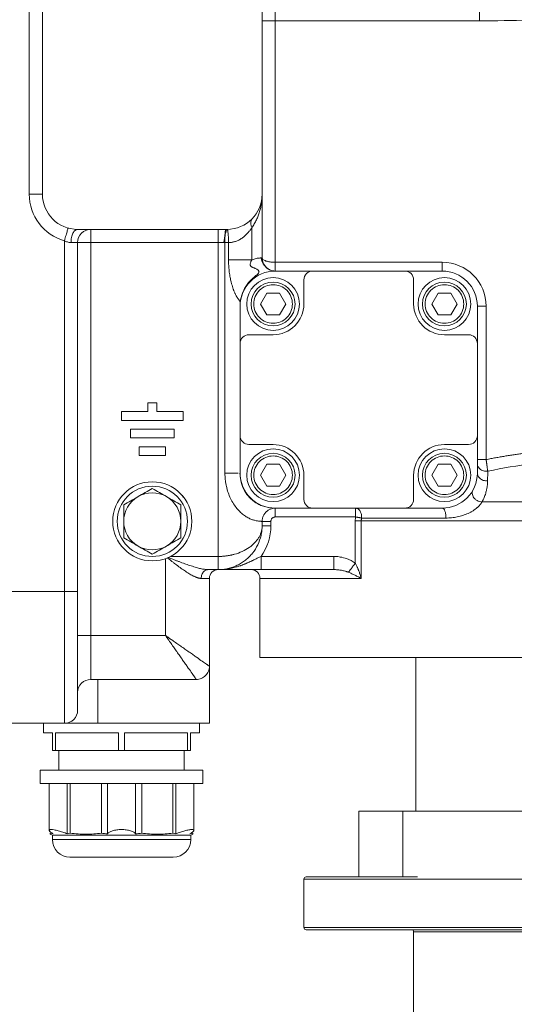
# Model space of a CAD drawing. Units: millimetres. Extents: x -364 to 1587, y -468 to 1607.
# Drawn here: x -112 to 0, y 481 to 705 of the extents above; entities that cross this region are included whole.
import ezdxf

# ---------------------------------------------------------------- set-up
doc = ezdxf.new("R2010")
doc.units = ezdxf.units.MM

msp = doc.modelspace()

# ---------------------------------------------------------------- linework, layer by layer
at = {"color": 7, "linetype": 'Continuous', "lineweight": 15}
for p, q in [((-110.27, 665.41), (-110.27, 709.41)), ((-107.27, 709.41), (-107.27, 665.41)), ((-57.27, 709.41), (-57.27, 665.41)), ((-54.27, 706.87), (-54.27, 704.91)), ((-57.27, 704.91), (-54.27, 704.91)), ((-54.27, 704.91), (-54.27, 649.91)), ((-54.27, 704.91), (-7.81, 704.91)), ((-107.27, 665.41), (-110.27, 665.41)), ((-57.27, 665.41), (-57.27, 650.91)), ((-99.27, 657.41), (-65.27, 657.41)), ((-96.27, 654.41), (-96.27, 657.41)), ((-59.6, 657.82), (-59.6, 650.48)), ((-102.27, 654.83), (-102.27, 574.91)), ((-100.77, 654.41), (-99.27, 654.41)), ((-99.27, 654.41), (-99.27, 574.91)), ((-99.27, 654.41), (-96.27, 654.41)), ((-96.27, 654.41), (-96.27, 564.91)), ((-67.27, 654.41), (-96.27, 654.41)), ((-67.27, 654.41), (-67.27, 582.91)), ((-65.73, 654.41), (-64.91, 654.41)), ((-65.73, 601.91), (-65.73, 654.41)), ((-64.91, 654.41), (-64.91, 650.48)), ((-54.27, 649.91), (-16.27, 649.91)), ((-16.27, 649.91), (-16.27, 647.91)), ((-54.27, 647.91), (-45.77, 647.91)), ((-47.77, 640.41), (-47.77, 645.91)), ((-45.77, 647.91), (-24.77, 647.91)), ((-24.77, 647.91), (-16.27, 647.91)), ((-22.77, 645.91), (-22.77, 640.41)), ((-57.65, 640.41), (-56.21, 642.91)), ((-53.32, 642.91), (-51.88, 640.41)), ((-18.65, 640.41), (-17.21, 642.91)), ((-14.32, 642.91), (-12.88, 640.41)), ((-62.27, 631.41), (-62.27, 639.91)), ((-56.21, 637.91), (-57.65, 640.41)), ((-51.88, 640.41), (-53.32, 637.91)), ((-17.21, 637.91), (-18.65, 640.41)), ((-12.88, 640.41), (-14.32, 637.91)), ((-8.27, 639.91), (-8.27, 631.41)), ((-6.27, 639.91), (-6.27, 604.97)), ((-53.32, 637.91), (-56.21, 637.91)), ((-14.32, 637.91), (-17.21, 637.91)), ((-60.27, 633.41), (-54.77, 633.41)), ((-15.77, 633.41), (-10.27, 633.41)), ((-62.27, 610.41), (-62.27, 631.41)), ((-8.27, 631.41), (-8.27, 610.41)), ((-89.27, 615.91), (-83.27, 615.91)), ((-81.27, 615.91), (-75.27, 615.91)), ((-75.27, 613.91), (-89.27, 613.91)), ((-77.27, 611.91), (-77.27, 609.91)), ((-62.27, 601.91), (-62.27, 610.41)), ((-8.27, 610.41), (-8.27, 601.91)), ((-77.27, 609.91), (-87.27, 609.91)), ((-54.77, 608.41), (-60.27, 608.41)), ((-10.27, 608.41), (-15.77, 608.41)), ((-79.27, 605.91), (-85.27, 605.91)), ((-57.65, 601.41), (-56.21, 603.91)), ((-53.32, 603.91), (-51.88, 601.41)), ((-18.65, 601.41), (-17.21, 603.91)), ((-17.21, 603.91), (-14.32, 603.91)), ((-14.32, 603.91), (-12.88, 601.41)), ((-56.21, 598.91), (-57.65, 601.41)), ((-51.88, 601.41), (-53.32, 598.91)), ((-47.77, 595.91), (-47.77, 601.41)), ((-22.77, 601.41), (-22.77, 595.91)), ((-17.21, 598.91), (-18.65, 601.41)), ((-12.88, 601.41), (-14.32, 598.91)), ((-53.32, 598.91), (-56.21, 598.91)), ((-14.32, 598.91), (-17.21, 598.91)), ((-45.77, 593.91), (-54.27, 593.91)), ((-54.27, 591.91), (-54.27, 593.91)), ((-24.77, 593.91), (-45.77, 593.91)), ((-35.98, 593.91), (-35.98, 591.91)), ((-16.27, 593.91), (-24.77, 593.91)), ((-57.27, 590.91), (-57.27, 589.91)), ((-57.27, 590.91), (-55.27, 590.91)), ((-55.27, 589.91), (-57.27, 589.91)), ((-55.27, 590.91), (-55.27, 589.91)), ((-35.98, 591.91), (-54.27, 591.91)), ((-36.06, 581.41), (-36.06, 591.02)), ((-34.7, 591.02), (-34.7, 577.91)), ((-15.44, 591.66), (-34.63, 591.66)), ((-79.27, 564.91), (-79.27, 582.43)), ((-78.14, 582.91), (-67.27, 582.91)), ((-57.52, 582.91), (-40.94, 582.91)), ((-69.52, 579.91), (-67.27, 579.91)), ((-57.52, 579.91), (-40.94, 579.91)), ((-69.27, 577.91), (-71.14, 577.91)), ((-69.27, 557.91), (-69.27, 577.91)), ((-57.77, 577.91), (-57.77, 559.91)), ((-121.27, 574.91), (-102.27, 574.91)), ((-102.27, 574.91), (-99.27, 574.91)), ((-102.27, 574.91), (-102.27, 544.91)), ((-96.27, 564.91), (-99.27, 564.91)), ((-96.27, 564.91), (-96.27, 554.91)), ((-96.27, 564.91), (-79.27, 564.91)), ((-57.77, 559.91), (87.23, 559.91)), ((-22.27, 559.91), (-22.27, 524.91)), ((-69.27, 544.91), (-69.27, 557.91)), ((-96.27, 554.91), (-72.27, 554.91)), ((-94.65, 554.91), (-94.65, 544.91)), ((-121.27, 544.91), (-102.27, 544.91)), ((-107.02, 544.91), (-107.02, 542.71)), ((-104.97, 542.71), (-104.97, 538.71)), ((-104.29, 542.71), (-89.94, 542.71)), ((-104.29, 538.71), (-104.29, 542.71)), ((-94.65, 544.91), (-102.27, 544.91)), ((-69.27, 544.91), (-94.65, 544.91)), ((-89.94, 542.71), (-89.94, 538.71)), ((-88.59, 542.71), (-74.24, 542.71)), ((-88.59, 538.71), (-88.59, 542.71)), ((-74.24, 542.71), (-74.24, 538.71)), ((-73.57, 542.71), (-71.52, 542.71)), ((-73.57, 538.71), (-73.57, 542.71)), ((-71.52, 542.71), (-71.52, 544.91)), ((-104.29, 538.71), (-104.97, 538.71)), ((-89.94, 538.71), (-104.29, 538.71)), ((-103.52, 538.71), (-103.52, 534.21)), ((-88.59, 538.71), (-89.94, 538.71)), ((-74.24, 538.71), (-88.59, 538.71)), ((-75.02, 534.21), (-75.02, 538.71)), ((-73.57, 538.71), (-74.24, 538.71)), ((-107.77, 534.21), (-107.77, 531.21)), ((-70.77, 531.21), (-70.77, 534.21)), ((-107.77, 531.21), (-105.29, 531.21)), ((-105.74, 531.21), (-105.74, 520.53)), ((-105.29, 531.21), (-89.27, 531.21)), ((-101.63, 519.74), (-101.63, 531.21)), ((-100.94, 519.89), (-100.94, 531.21)), ((-93.84, 531.21), (-93.84, 519.89)), ((-92.47, 531.21), (-92.47, 519.74)), ((-89.27, 531.21), (-73.24, 531.21)), ((-86.06, 519.74), (-86.06, 531.21)), ((-84.69, 519.89), (-84.69, 531.21)), ((-77.59, 531.21), (-77.59, 519.89)), ((-76.91, 531.21), (-76.91, 519.74)), ((-72.8, 520.52), (-72.8, 531.21)), ((-35.27, 524.91), (-25.27, 524.91)), ((-35.27, 524.91), (-35.27, 509.91)), ((-25.27, 524.91), (-25.27, 509.91)), ((-25.27, 524.91), (54.73, 524.91)), ((-105.52, 519.65), (-105.02, 519.41)), ((-105.02, 519.41), (-105.02, 518.41)), ((-105.02, 519.41), (-73.52, 519.41)), ((-73.52, 519.41), (-73.02, 519.65)), ((-73.52, 518.41), (-73.52, 519.41)), ((-73.02, 519.65), (-73.02, 519.89)), ((-47.77, 509.41), (-47.77, 498.41)), ((-47.27, 509.91), (-35.27, 509.91)), ((-35.27, 509.91), (-25.27, 509.91)), ((-25.27, 509.91), (-21.93, 509.91)), ((76.73, 497.91), (-47.27, 497.91)), ((-22.77, 497.41), (-22.77, 434.41))]:
    msp.add_line(p, q, dxfattribs=at)
at = {"color": 144, "linetype": 'Continuous', "lineweight": 0}
for p, q in [((-67.27, 657.41), (-67.27, 654.41)), ((-67.27, 654.41), (-65.73, 654.41)), ((-56.21, 642.91), (-53.32, 642.91)), ((-17.21, 642.91), (-14.32, 642.91)), ((-83.27, 617.91), (-81.27, 617.91)), ((-83.27, 615.91), (-83.27, 617.91)), ((-81.27, 617.91), (-81.27, 615.91)), ((-89.27, 613.91), (-89.27, 615.91)), ((-75.27, 615.91), (-75.27, 613.91)), ((-87.27, 609.91), (-87.27, 611.91)), ((-87.27, 611.91), (-77.27, 611.91)), ((-85.27, 605.91), (-85.27, 607.91)), ((-85.27, 607.91), (-79.27, 607.91)), ((-79.27, 607.91), (-79.27, 605.91)), ((-56.21, 603.91), (-53.32, 603.91)), ((-85.52, 596.54), (-82.27, 598.42)), ((-82.27, 598.42), (-79.02, 596.54)), ((-107.02, 542.71), (-104.97, 542.71)), ((-107.77, 534.21), (-70.77, 534.21)), ((-73.24, 531.21), (-70.77, 531.21))]:
    msp.add_line(p, q, dxfattribs=at)
at = {"color": 8, "linetype": 'Continuous', "lineweight": 15}
for p, q in [((-75.39, 596.84), (-75.3, 596.39)), ((-7.19, 595.35), (84.73, 595.35)), ((-34.7, 591.02), (87.23, 591.02)), ((-34.7, 577.91), (-57.77, 577.91)), ((-105.02, 518.41), (-73.52, 518.41)), ((77.23, 509.41), (-47.77, 509.41)), ((-47.77, 498.41), (77.23, 498.41)), ((52.23, 497.41), (-22.77, 497.41))]:
    msp.add_line(p, q, dxfattribs=at)
at = {"color": 8, "linetype": 'Continuous', "lineweight": 15, "flags": 128}
msp.add_lwpolyline([(-65.57, 657.41), (-65.78, 655.97), (-65.95, 654.41)], dxfattribs=at)
at = {"color": 7, "linetype": 'Continuous', "lineweight": 15, "flags": 128}
msp.add_lwpolyline([(-8.27, 639.91), (-8.23, 639.91), (-8.11, 639.91), (-7.93, 639.91), (-7.68, 639.91), (-7.38, 639.91), (-7.03, 639.91), (-6.66, 639.91), (-6.27, 639.91)], dxfattribs=at)
at = {"color": 7, "linetype": 'Continuous', "lineweight": 15}
for centre, radius in [((-54.77, 640.41), 6), ((-15.77, 640.41), 6), ((-54.77, 640.41), 5), ((-15.77, 640.41), 5), ((-54.77, 601.41), 6), ((-54.77, 601.41), 5), ((-15.77, 601.41), 6), ((-15.77, 601.41), 5), ((-82.27, 590.91), 9), ((-82.27, 590.91), 8)]:
    msp.add_circle(centre, radius, dxfattribs=at)
for centre, radius, start, end in [((-99.27, 665.41), 11, 180, 254.1734), ((-99.27, 665.41), 8, 180, 270), ((-65.27, 665.41), 8, 270, 0), ((-96.27, 654.41), 3, 90, 180), ((-16.27, 639.91), 10, 0, 90), ((-54.27, 639.91), 8, 90, 180), ((-45.77, 645.91), 2, 90, 180), ((-24.77, 645.91), 2, 0, 90), ((-16.27, 639.91), 8, 0, 90), ((-54.77, 640.41), 7, 270, 0), ((-15.77, 640.41), 7, 180, 270), ((-60.27, 631.41), 2, 90, 180), ((-10.27, 631.41), 2, 0, 90), ((-60.27, 610.41), 2, 180, 270), ((-10.27, 610.41), 2, 270, 0), ((-54.77, 601.41), 7, 0, 90), ((-15.77, 601.41), 7, 90, 180), ((-54.27, 601.91), 8, 180, 270), ((-16.27, 601.91), 8, 270, 0), ((-82.27, 590.91), 6.5, 120, 180), ((-82.27, 590.91), 6.5, 0, 60), ((-45.77, 595.91), 2, 180, 270), ((-24.77, 595.91), 2, 270, 0), ((-82.27, 590.91), 6.5, 180, 240), ((-82.27, 590.91), 6.5, 300, 0), ((-67.27, 589.91), 12, 324.3147, 0), ((-82.27, 590.91), 6.5, 240, 300), ((-67.27, 577.91), 2, 90, 180), ((-59.77, 577.91), 2, 360, 90), ((-96.27, 551.91), 3, 90, 180), ((-102.27, 547.91), 3, 270, 0), ((-101.02, 518.41), 4, 180, 270), ((-77.52, 518.41), 4, 270, 360), ((-47.27, 509.41), 0.5, 90, 180), ((-47.27, 498.41), 0.5, 180, 270), ((-23.27, 497.41), 0.5, 0, 90)]:
    msp.add_arc(centre, radius, start, end, dxfattribs=at)
at = {"color": 144, "linetype": 'Continuous', "lineweight": 0}
for centre, radius, start, end in [((-60.51, 655.14), 5.27, 154.5242, 187.9835), ((-82.27, 590.91), 6.5, 60, 120)]:
    msp.add_arc(centre, radius, start, end, dxfattribs=at)
at = {"color": 7, "linetype": 'Continuous', "lineweight": 15}
for points, knots in [([(-7.81, 709.91), (-7.81, 709.91), (-7.81, 709.86), (-7.81, 709.58), (-7.81, 709.05), (-7.81, 708.06), (-7.81, 707.1), (-7.81, 706.03), (-7.81, 705.29), (-7.81, 704.91)], [0, 0, 0, 0, 0.142857, 0.178571, 0.428571, 0.571429, 0.714286, 0.857143, 1, 1, 1, 1]), ([(-7.81, 704.91), (-4.05, 704.91), (-0.29, 704.99), (5.34, 705.08), (7.22, 705.11), (10.98, 705.15), (12.86, 705.17), (14.73, 705.17)], [0, 0, 0, 0, 0.5, 0.5, 0.75, 0.75, 1, 1, 1, 1]), ([(-57.27, 665.41), (-57.27, 665.29), (-57.27, 665.05), (-57.28, 664.71), (-57.3, 664.4), (-57.32, 664.11), (-57.35, 663.86), (-57.38, 663.63), (-57.44, 663.13), (-57.58, 662.41), (-57.83, 661.42), (-58.15, 660.49), (-58.49, 659.7), (-58.79, 659.1), (-59.05, 658.65), (-59.32, 658.23), (-59.51, 657.96), (-59.6, 657.82)], [0, 0, 0, 0, 0.046541, 0.089606, 0.129193, 0.165304, 0.197938, 0.227095, 0.252776, 0.386395, 0.504376, 0.634901, 0.754209, 0.819399, 0.882081, 0.942273, 1, 1, 1, 1]), ([(-59.47, 659.89), (-59.66, 659.7), (-59.86, 659.27), (-59.84, 658.52), (-59.7, 658.06), (-59.6, 657.82)], [0, 0, 0, 0, 0.428571, 0.714286, 1, 1, 1, 1]), ([(-99.27, 657.41), (-99.46, 657.41), (-99.66, 657.33), (-100.02, 657.03), (-100.19, 656.81), (-100.47, 656.26), (-100.58, 655.92), (-100.73, 655.2), (-100.77, 654.8), (-100.77, 654.41)], [0, 0, 0, 0, 0.25, 0.25, 0.5, 0.5, 0.75, 0.75, 1, 1, 1, 1]), ([(-59.6, 657.82), (-59.66, 657.74), (-59.76, 657.57), (-59.93, 657.34), (-60.1, 657.11), (-60.26, 656.9), (-60.43, 656.71), (-60.73, 656.37), (-61.17, 655.93), (-61.83, 655.41), (-62.54, 654.98), (-63.16, 654.72), (-63.63, 654.58), (-63.95, 654.5), (-64.27, 654.45), (-64.59, 654.42), (-64.8, 654.41), (-64.91, 654.41)], [0, 0, 0, 0, 0.05076, 0.099103, 0.145034, 0.188558, 0.229683, 0.268417, 0.403643, 0.52571, 0.652015, 0.768705, 0.815986, 0.862568, 0.908636, 0.954382, 1, 1, 1, 1]), ([(-102.27, 654.83), (-102.05, 654.7), (-101.53, 654.48), (-101.03, 654.41), (-100.77, 654.41)], [0, 0, 0, 0, 0.1360416, 0.3174304, 0.3174304, 0.3174304, 0.3174304]), ([(-64.91, 650.48), (-64.91, 650.06), (-64.89, 649.19), (-64.8, 648.13), (-64.7, 647.33), (-64.61, 646.75), (-64.5, 646.19), (-64.37, 645.6), (-64.21, 644.98), (-64.03, 644.36), (-63.9, 643.95), (-63.81, 643.72), (-63.78, 643.63), (-63.72, 643.48), (-63.62, 643.22), (-63.52, 642.99), (-63.39, 642.7), (-63.24, 642.4), (-63.1, 642.15), (-63.01, 642), (-62.95, 641.91), (-62.85, 641.76), (-62.72, 641.57), (-62.61, 641.43), (-62.53, 641.33), (-62.48, 641.25), (-62.42, 641.18), (-62.38, 641.12), (-62.35, 641.06), (-62.33, 641), (-62.31, 640.94), (-62.29, 640.85), (-62.27, 640.75), (-62.27, 640.62), (-62.27, 640.55), (-62.27, 640.51)], [-1.804129, -1.804129, -1.804129, -1.804129, -1.675262, -1.546396, -1.481963, -1.41753, -1.353096, -1.288663, -1.202752, -1.116842, -1.030931, -1.020192, -1.009453, -0.987975, -0.94502, -0.880587, -0.859109, -0.773198, -0.687287, -0.665809, -0.644332, -0.601376, -0.515465, -0.429554, -0.397338, -0.343644, -0.300688, -0.257733, -0.225516, -0.193299, -0.161083, -0.128866, -0.064433, -0.032217, 0, 0, 0, 0]), ([(-64.91, 650.48), (-63.93, 650.48), (-62.91, 650.48), (-61.07, 650.48), (-60.24, 650.48), (-59.6, 650.48)], [0, 0, 0, 0, 0.5, 0.5, 1, 1, 1, 1]), ([(-59.6, 650.48), (-59.63, 650.43), (-59.69, 650.32), (-59.77, 650.17), (-59.85, 650), (-59.91, 649.81), (-59.97, 649.59), (-59.98, 649.39), (-59.94, 649.19), (-59.84, 649.02), (-59.71, 648.91), (-59.59, 648.83), (-59.43, 648.75), (-59.23, 648.67), (-59.02, 648.59), (-58.86, 648.52), (-58.7, 648.45), (-58.5, 648.34), (-58.27, 648.18), (-58.12, 648.04), (-58.03, 647.91), (-57.99, 647.8), (-57.97, 647.69), (-58, 647.53), (-58.16, 647.31), (-58.47, 647.04), (-58.83, 646.76), (-59.21, 646.45), (-59.59, 646.12), (-59.93, 645.78), (-60.22, 645.47), (-60.53, 645.09), (-60.86, 644.64), (-61.12, 644.21), (-61.35, 643.78), (-61.55, 643.36), (-61.73, 642.91), (-61.83, 642.6), (-61.87, 642.48)], [0, 0, 0, 0, 0.017575, 0.03242, 0.044545, 0.066264, 0.083799, 0.101092, 0.115289, 0.129766, 0.145599, 0.154419, 0.164913, 0.186722, 0.208676, 0.219345, 0.228776, 0.251485, 0.271193, 0.290734, 0.306465, 0.324368, 0.344863, 0.368082, 0.426261, 0.495789, 0.540585, 0.590548, 0.650463, 0.684451, 0.71838, 0.762943, 0.808806, 0.856223, 0.885703, 0.92481, 0.968632, 1, 1, 1, 1]), ([(-55.99, 648.45), (-56.36, 648.78), (-57.1, 649.43), (-57.4, 650.42), (-57.54, 650.91)], [0, 0, 0, 0, 0.50478, 1, 1, 1, 1]), ([(-57.54, 650.9), (-57.5, 650.91), (-57.39, 650.91), (-57.3, 650.91), (-57.28, 650.91), (-57.27, 650.91)], [0, 0, 0, 0, 0.209995, 0.502881, 1, 1, 1, 1]), ([(-56.59, 649.09), (-56.76, 649.3), (-57.17, 649.83), (-57.23, 650.51), (-57.27, 650.91)], [0, 0, 0, 0, 0.410082, 1, 1, 1, 1]), ([(-54.27, 649.91), (-54.38, 649.91), (-54.6, 649.92), (-54.94, 649.93), (-55.26, 649.97), (-55.57, 650.01), (-55.87, 650.06), (-56.14, 650.13), (-56.39, 650.2), (-56.69, 650.31), (-56.99, 650.47), (-57.22, 650.69), (-57.27, 650.84), (-57.27, 650.91)], [0, 0, 0, 0, 0.1122, 0.224399, 0.336599, 0.448799, 0.560999, 0.673198, 0.785398, 0.897598, 1.121997, 1.346397, 1.570796, 1.570796, 1.570796, 1.570796]), ([(-54.27, 647.91), (-54.67, 647.95), (-55.37, 648.01), (-55.92, 648.45), (-56.16, 648.64)], [0, 0, 0, 0, 0.565279, 1, 1, 1, 1]), ([(-54.77, 636.01), (-55.93, 636.01), (-57.05, 636.48), (-58.7, 638.13), (-59.17, 639.24), (-59.17, 641.58), (-58.7, 642.7), (-57.05, 644.35), (-55.93, 644.81), (-53.6, 644.81), (-52.48, 644.35), (-50.83, 642.7), (-50.37, 641.58), (-50.37, 639.24), (-50.83, 638.13), (-52.48, 636.48), (-53.6, 636.01), (-54.77, 636.01)], [0, 0, 0, 0, 0.125, 0.125, 0.25, 0.25, 0.375, 0.375, 0.5, 0.5, 0.625, 0.625, 0.75, 0.75, 0.875, 0.875, 1, 1, 1, 1]), ([(-15.77, 636.01), (-16.93, 636.01), (-18.05, 636.48), (-19.7, 638.13), (-20.17, 639.24), (-20.17, 641.58), (-19.7, 642.7), (-18.05, 644.35), (-16.93, 644.81), (-14.6, 644.81), (-13.48, 644.35), (-11.83, 642.7), (-11.37, 641.58), (-11.37, 639.24), (-11.83, 638.13), (-13.48, 636.48), (-14.6, 636.01), (-15.77, 636.01)], [0, 0, 0, 0, 0.125, 0.125, 0.25, 0.25, 0.375, 0.375, 0.5, 0.5, 0.625, 0.625, 0.75, 0.75, 0.875, 0.875, 1, 1, 1, 1]), ([(-54.77, 597.01), (-55.93, 597.01), (-57.05, 597.48), (-58.7, 599.13), (-59.17, 600.24), (-59.17, 602.58), (-58.7, 603.7), (-57.05, 605.35), (-55.93, 605.81), (-53.6, 605.81), (-52.48, 605.35), (-50.83, 603.7), (-50.37, 602.58), (-50.37, 600.24), (-50.83, 599.13), (-52.48, 597.48), (-53.6, 597.01), (-54.77, 597.01)], [0, 0, 0, 0, 0.125, 0.125, 0.25, 0.25, 0.375, 0.375, 0.5, 0.5, 0.625, 0.625, 0.75, 0.75, 0.875, 0.875, 1, 1, 1, 1]), ([(-15.77, 597.01), (-16.93, 597.01), (-18.05, 597.48), (-19.7, 599.13), (-20.17, 600.24), (-20.17, 602.58), (-19.7, 603.7), (-18.05, 605.35), (-16.93, 605.81), (-14.6, 605.81), (-13.48, 605.35), (-11.83, 603.7), (-11.37, 602.58), (-11.37, 600.24), (-11.83, 599.13), (-13.48, 597.48), (-14.6, 597.01), (-15.77, 597.01)], [0, 0, 0, 0, 0.125, 0.125, 0.25, 0.25, 0.375, 0.375, 0.5, 0.5, 0.625, 0.625, 0.75, 0.75, 0.875, 0.875, 1, 1, 1, 1]), ([(-6.27, 604.97), (-5.91, 605.05), (-5.2, 605.19), (-4.13, 605.39), (-3.07, 605.58), (-2.02, 605.76), (-0.97, 605.93), (0.08, 606.09), (1.11, 606.24), (2.15, 606.38), (3.17, 606.5), (4.45, 606.65), (5.96, 606.8), (7.73, 606.94), (9.49, 607.05), (11.24, 607.13), (12.99, 607.18), (14.15, 607.19), (14.73, 607.19)], [0, 0, 0, 0, 0.051629, 0.102908, 0.15384, 0.204429, 0.25468, 0.304598, 0.354186, 0.403449, 0.452392, 0.50102, 0.585036, 0.668676, 0.751966, 0.834932, 0.917601, 1, 1, 1, 1]), ([(-6.27, 604.97), (-6.53, 604.97), (-6.79, 604.97), (-7.27, 604.97), (-7.5, 604.97), (-7.87, 604.97), (-8.01, 604.97), (-8.21, 604.97), (-8.27, 604.97), (-8.27, 604.97)], [0, 0, 0, 0, 0.25, 0.25, 0.5, 0.5, 0.75, 0.75, 1, 1, 1, 1]), ([(-6.27, 604.97), (-6.26, 604.91), (-6.24, 604.8), (-6.22, 604.63), (-6.2, 604.47), (-6.18, 604.32), (-6.16, 604.18), (-6.14, 604.05), (-6.12, 603.92), (-6.11, 603.81), (-6.1, 603.7), (-6.08, 603.61), (-6.07, 603.52), (-6.05, 603.37), (-6.02, 603.15), (-5.99, 602.9), (-5.96, 602.68), (-5.93, 602.49), (-5.92, 602.39), (-5.91, 602.34)], [0, 0, 0, 0, 0.054918, 0.107403, 0.157455, 0.205073, 0.250257, 0.293008, 0.333323, 0.371203, 0.406646, 0.439652, 0.470222, 0.498356, 0.606055, 0.710064, 0.810389, 0.907037, 1, 1, 1, 1]), ([(-5.91, 602.34), (-2.49, 603.06), (0.95, 603.63), (7.84, 604.39), (11.29, 604.59), (14.73, 604.59)], [0, 0, 0, 0, 0.5, 0.5, 1, 1, 1, 1]), ([(-57.27, 590.91), (-57.27, 590.91), (-57.27, 590.91), (-57.28, 590.91), (-57.3, 590.91), (-57.33, 590.91), (-57.36, 590.91), (-57.39, 590.91), (-57.42, 590.91), (-57.45, 590.91), (-57.48, 590.92), (-57.51, 590.92), (-57.63, 590.92), (-57.87, 590.94), (-58.36, 591), (-58.94, 591.12), (-59.65, 591.34), (-60.44, 591.69), (-61.3, 592.22), (-62.17, 592.92), (-63.03, 593.81), (-63.81, 594.88), (-64.48, 596.1), (-65.03, 597.45), (-65.36, 598.64), (-65.55, 599.63), (-65.65, 600.38), (-65.72, 601.14), (-65.72, 601.65), (-65.73, 601.91)], [0, 0, 0, 0, 0.014954, 0.028968, 0.042041, 0.054173, 0.065364, 0.075615, 0.084924, 0.093293, 0.100722, 0.107209, 0.112756, 0.174953, 0.225536, 0.285531, 0.339171, 0.398564, 0.455369, 0.516572, 0.578658, 0.64386, 0.711758, 0.7815, 0.853437, 0.889826, 0.926308, 0.962996, 1, 1, 1, 1]), ([(-55.29, 593.98), (-55.66, 594.03), (-56.32, 594.13), (-57.47, 594.49), (-58.47, 594.97), (-59.35, 595.59), (-60.29, 596.46), (-61.28, 597.77), (-62.14, 599.64), (-62.27, 601.11), (-62.34, 601.91)], [0, 0, 0, 0, 0.15329, 0.27854, 0.380707, 0.466251, 0.564874, 0.685339, 0.82995, 1, 1, 1, 1]), ([(-5.93, 600.18), (-6.09, 600.16), (-6.43, 600.14), (-6.92, 600.23), (-7.37, 600.42), (-7.75, 600.71), (-8.02, 601.04), (-8.15, 601.3), (-8.24, 601.58), (-8.27, 601.77), (-8.27, 601.91)], [0, 0, 0, 0, 0.142857, 0.285714, 0.428571, 0.571429, 0.714286, 0.821429, 0.857143, 1, 1, 1, 1]), ([(-5.91, 602.34), (-5.91, 601.99), (-5.92, 601.27), (-5.93, 600.55), (-5.93, 600.18)], [0, 0, 0, 0, 0.492365, 1, 1, 1, 1]), ([(-5.93, 600.18), (-5.93, 600.07), (-5.94, 599.85), (-5.96, 599.51), (-5.99, 599.17), (-6.03, 598.83), (-6.09, 598.49), (-6.15, 598.14), (-6.25, 597.75), (-6.37, 597.3), (-6.53, 596.81), (-6.72, 596.32), (-6.94, 595.84), (-7.11, 595.52), (-7.19, 595.35)], [0, 0, 0, 0, 0.071107, 0.142295, 0.213584, 0.284993, 0.356543, 0.428257, 0.500159, 0.602015, 0.702834, 0.802704, 0.901723, 1, 1, 1, 1]), ([(-9.26, 598.05), (-9.34, 597.9), (-9.41, 597.7), (-9.44, 597.35), (-9.41, 597), (-9.22, 596.51), (-8.86, 596.03), (-8.36, 595.65), (-7.79, 595.41), (-7.39, 595.36), (-7.19, 595.35)], [0, 0, 0, 0, 0.142857, 0.178571, 0.285714, 0.428571, 0.571429, 0.714286, 0.857143, 1, 1, 1, 1]), ([(-7.19, 595.35), (-7.21, 595.33), (-7.24, 595.27), (-7.3, 595.18), (-7.36, 595.08), (-7.43, 594.99), (-7.5, 594.89), (-7.58, 594.78), (-7.67, 594.68), (-7.76, 594.58), (-7.85, 594.47), (-7.96, 594.36), (-8.07, 594.25), (-8.18, 594.14), (-8.4, 593.95), (-8.75, 593.67), (-9.24, 593.32), (-9.79, 593), (-10.55, 592.62), (-11.58, 592.22), (-12.62, 591.95), (-13.49, 591.8), (-14.13, 591.72), (-14.78, 591.67), (-15.22, 591.66), (-15.44, 591.66)], [0, 0, 0, 0, 0.01676, 0.033295, 0.049641, 0.065838, 0.081924, 0.097942, 0.113932, 0.129938, 0.146002, 0.162166, 0.178471, 0.194959, 0.211668, 0.268365, 0.328665, 0.389532, 0.454329, 0.582472, 0.72201, 0.789903, 0.85876, 0.928742, 1, 1, 1, 1]), ([(-57.27, 590.91), (-57.27, 591.14), (-57.22, 591.58), (-56.99, 592.22), (-56.63, 592.8), (-56.15, 593.28), (-55.63, 593.61), (-55.21, 593.77), (-54.77, 593.88), (-54.49, 593.91), (-54.27, 593.91)], [0, 0, 0, 0, 0.142857, 0.285714, 0.428571, 0.571429, 0.714286, 0.821429, 0.857143, 1, 1, 1, 1]), ([(-35.98, 593.91), (-35.95, 593.91), (-35.89, 593.91), (-35.77, 593.89), (-35.6, 593.84), (-35.39, 593.73), (-35.16, 593.53), (-34.93, 593.22), (-34.77, 592.87), (-34.67, 592.52), (-34.63, 592.21), (-34.61, 591.96), (-34.62, 591.77), (-34.62, 591.69), (-34.63, 591.66)], [0, 0, 0, 0, 0.030462, 0.08274, 0.156816, 0.252665, 0.378297, 0.503928, 0.646241, 0.751626, 0.834234, 0.925103, 0.971193, 1, 1, 1, 1]), ([(-15.44, 591.66), (-15.43, 591.94), (-15.44, 592.23), (-15.5, 592.77), (-15.56, 593.02), (-15.72, 593.45), (-15.82, 593.62), (-16.03, 593.85), (-16.15, 593.91), (-16.27, 593.91)], [0, 0, 0, 0, 0.25, 0.25, 0.5, 0.5, 0.75, 0.75, 1, 1, 1, 1]), ([(-67.27, 582.91), (-67.17, 582.91), (-66.98, 582.91), (-66.69, 582.92), (-66.41, 582.94), (-66.12, 582.96), (-65.83, 582.98), (-65.55, 583.02), (-65.26, 583.05), (-64.98, 583.1), (-64.69, 583.15), (-64.41, 583.2), (-64.13, 583.26), (-63.86, 583.33), (-63.04, 583.55), (-61.72, 584.03), (-60.41, 584.78), (-59.49, 585.49), (-58.89, 586.06), (-58.37, 586.68), (-57.97, 587.31), (-57.64, 587.97), (-57.46, 588.51), (-57.35, 589), (-57.28, 589.42), (-57.27, 589.74), (-57.27, 589.91)], [0, 0, 0, 0, 0.016412, 0.032861, 0.049355, 0.065899, 0.082501, 0.099166, 0.115902, 0.132714, 0.149609, 0.166593, 0.183672, 0.200852, 0.218139, 0.337963, 0.468301, 0.533409, 0.60264, 0.66797, 0.738711, 0.801516, 0.872414, 0.905445, 0.947974, 1, 1, 1, 1]), ([(-67.27, 579.91), (-66.89, 579.91), (-66.14, 579.95), (-65.04, 580.14), (-63.96, 580.45), (-62.92, 580.88), (-61.93, 581.43), (-61.02, 582.08), (-60.18, 582.83), (-59.18, 583.94), (-58.18, 585.54), (-57.56, 587.31), (-57.31, 588.79), (-57.27, 589.54), (-57.27, 589.91)], [0, 0, 0, 0, 0.1122, 0.224399, 0.336599, 0.448799, 0.560999, 0.673198, 0.785398, 0.897598, 1.121997, 1.346397, 1.458597, 1.570796, 1.570796, 1.570796, 1.570796]), ([(-54.27, 591.91), (-54.3, 591.91), (-54.36, 591.91), (-54.45, 591.9), (-54.55, 591.87), (-54.67, 591.83), (-54.82, 591.75), (-54.98, 591.62), (-55.11, 591.46), (-55.2, 591.29), (-55.26, 591.1), (-55.26, 590.97), (-55.27, 590.91)], [0, 0, 0, 0, 0.060384, 0.12019, 0.179951, 0.240203, 0.369996, 0.50013, 0.629922, 0.760056, 0.879773, 1, 1, 1, 1]), ([(-71.14, 577.91), (-71.18, 577.91), (-71.27, 577.91), (-71.4, 577.93), (-71.53, 577.95), (-71.67, 577.98), (-71.81, 578.01), (-71.96, 578.06), (-72.12, 578.11), (-72.28, 578.17), (-72.45, 578.24), (-72.63, 578.32), (-73.03, 578.51), (-73.73, 578.89), (-74.69, 579.5), (-75.71, 580.22), (-76.54, 580.82), (-77.2, 581.33), (-77.69, 581.7), (-78.25, 582.12), (-78.64, 582.43), (-78.85, 582.59)], [0, 0, 0, 0, 0.020065, 0.040456, 0.061203, 0.082333, 0.103871, 0.125841, 0.148267, 0.171171, 0.194571, 0.218488, 0.242939, 0.359941, 0.491633, 0.609811, 0.744705, 0.796544, 0.85637, 0.924188, 1, 1, 1, 1]), ([(-78.65, 582.67), (-78.5, 582.62), (-78.23, 582.51), (-77.83, 582.36), (-77.45, 582.21), (-77.1, 582.08), (-76.77, 581.95), (-76.46, 581.84), (-75.84, 581.6), (-74.93, 581.27), (-73.72, 580.85), (-72.59, 580.49), (-71.68, 580.24), (-71.04, 580.1), (-70.61, 580.01), (-70.22, 579.96), (-69.85, 579.92), (-69.63, 579.91), (-69.52, 579.91)], [0, 0, 0, 0, 0.044774, 0.087027, 0.126762, 0.163976, 0.198672, 0.230848, 0.260505, 0.397665, 0.517662, 0.650262, 0.76704, 0.818854, 0.868002, 0.914534, 0.95851, 1, 1, 1, 1]), ([(-67.27, 582.91), (-67.27, 582.69), (-67.27, 582.24), (-67.27, 581.6), (-67.27, 581.03), (-67.27, 580.55), (-67.27, 580.19), (-67.27, 579.96), (-67.27, 579.91), (-67.27, 579.91)], [0, 0, 0, 0, 0.142857, 0.285714, 0.428571, 0.571429, 0.714286, 0.857143, 1, 1, 1, 1]), ([(-57.52, 582.91), (-57.63, 582.86), (-57.86, 582.75), (-58.22, 582.58), (-58.59, 582.4), (-58.97, 582.21), (-59.27, 582.07), (-59.47, 581.97), (-59.61, 581.91), (-59.85, 581.8), (-60.21, 581.63), (-60.54, 581.48), (-60.76, 581.39), (-60.92, 581.32), (-61.11, 581.24), (-61.35, 581.14), (-61.67, 581.02), (-62, 580.89), (-62.51, 580.71), (-63.04, 580.54), (-63.69, 580.37), (-64.25, 580.23), (-64.84, 580.12), (-65.43, 580.03), (-66.04, 579.96), (-66.65, 579.92), (-67.05, 579.91), (-67.26, 579.91), (-67.26, 579.91), (-67.27, 579.91)], [-0.001182, -0.001182, -0.001182, -0.001182, 0.054419, 0.11002, 0.16562, 0.221221, 0.276822, 0.290722, 0.304622, 0.332423, 0.388024, 0.443624, 0.457525, 0.471425, 0.499225, 0.527026, 0.554826, 0.610427, 0.638227, 0.721628, 0.777229, 0.83283, 0.888431, 0.944032, 0.999632, 1.055233, 1.110834, 1.110834, 1.112016, 1.112016, 1.112016, 1.112016]), ([(-57.52, 582.91), (-57.52, 582.52), (-57.52, 582.13), (-57.52, 581.4), (-57.52, 581.07), (-57.52, 580.51), (-57.52, 580.29), (-57.52, 579.99), (-57.52, 579.91), (-57.52, 579.91)], [0, 0, 0, 0, 0.25, 0.25, 0.5, 0.5, 0.75, 0.75, 1, 1, 1, 1]), ([(-36.06, 581.41), (-36.66, 581.84), (-37.78, 582.41), (-39.16, 582.75), (-40.14, 582.89), (-40.64, 582.91), (-40.94, 582.91)], [0, 0, 0, 0, 0.2216725, 0.3694541, 0.4248722, 0.5172357, 0.5172357, 0.5172357, 0.5172357]), ([(-36.06, 581.41), (-36.24, 581.16), (-36.59, 580.68), (-37.03, 580.08), (-37.37, 579.62), (-37.53, 579.4), (-37.6, 579.31)], [0, 0, 0, 0, 0.285714, 0.571429, 0.785714, 1, 1, 1, 1]), ([(-34.7, 577.91), (-34.7, 577.92), (-34.7, 577.93), (-34.75, 578.11), (-34.83, 578.37), (-34.95, 578.76), (-35.07, 579.11), (-35.19, 579.45), (-35.29, 579.7), (-35.35, 579.87), (-35.42, 580.04), (-35.51, 580.24), (-35.63, 580.53), (-35.77, 580.85), (-35.92, 581.15), (-36.02, 581.33), (-36.06, 581.41)], [-0.003184, -0.003184, -0.003184, -0.003184, 0, 0, 0.0726223, 0.1089334, 0.1634001, 0.2178669, 0.254178, 0.2723336, 0.2904892, 0.3268003, 0.3631114, 0.4175782, 0.4720449, 0.508356, 0.508356, 0.508356, 0.508356]), ([(-67.27, 579.91), (-67.26, 579.91), (-67.26, 579.91), (-67.12, 579.91), (-66.83, 579.91), (-66.4, 579.91), (-65.97, 579.91), (-65.53, 579.91), (-65.09, 579.91), (-64.64, 579.91), (-64.11, 579.91), (-63.65, 579.91), (-63.18, 579.91), (-62.86, 579.91), (-62.54, 579.91), (-62.3, 579.91), (-62.09, 579.91), (-61.93, 579.91), (-61.68, 579.91), (-61.3, 579.91), (-60.87, 579.91), (-60.57, 579.91), (-60.4, 579.91), (-60.13, 579.91), (-59.73, 579.91), (-59.18, 579.91), (-58.63, 579.91), (-58.08, 579.91), (-57.7, 579.91), (-57.52, 579.91)], [-0.001182, -0.001182, -0.001182, -0.001182, 0, 0, 0.055601, 0.111202, 0.166802, 0.222403, 0.278004, 0.333605, 0.389206, 0.472607, 0.500407, 0.556008, 0.583808, 0.611609, 0.639409, 0.653309, 0.66721, 0.72281, 0.778411, 0.806212, 0.820112, 0.834012, 0.889613, 0.945214, 1.000814, 1.056415, 1.112016, 1.112016, 1.112016, 1.112016]), ([(-37.6, 579.31), (-37.65, 579.33), (-37.77, 579.38), (-37.96, 579.45), (-38.17, 579.51), (-38.43, 579.59), (-38.78, 579.68), (-39.18, 579.76), (-39.62, 579.83), (-40.08, 579.88), (-40.54, 579.91), (-40.83, 579.91), (-40.94, 579.91)], [0, 0, 0, 0, 0.0543518, 0.1124442, 0.1743023, 0.23995, 0.3563244, 0.4908245, 0.5966082, 0.7454477, 0.8957055, 1, 1, 1, 1]), ([(-34.7, 577.91), (-34.79, 577.96), (-34.96, 578.05), (-35.19, 578.18), (-35.57, 578.37), (-35.99, 578.58), (-36.49, 578.82), (-36.86, 578.99), (-37.23, 579.15), (-37.48, 579.26), (-37.6, 579.31)], [0, 0, 0, 0, 0.1066061, 0.1935484, 0.2608261, 0.5176469, 0.6485123, 0.7661973, 0.8894853, 1, 1, 1, 1]), ([(-99.27, 574.91), (-99.27, 574.75), (-99.27, 574.42), (-99.27, 573.92), (-99.27, 573.43), (-99.27, 572.94), (-99.27, 572.44), (-99.27, 571.95), (-99.27, 571.46), (-99.27, 570.97), (-99.27, 570.49), (-99.27, 569.3), (-99.27, 567.44), (-99.27, 564.92), (-99.27, 562.47), (-99.27, 560.1), (-99.27, 557.86), (-99.27, 555.79), (-99.27, 553.92), (-99.27, 552.28), (-99.27, 550.9), (-99.27, 549.78), (-99.27, 548.92), (-99.27, 548.45), (-99.27, 548.19), (-99.27, 548.07), (-99.27, 547.98), (-99.27, 547.92), (-99.27, 547.92), (-99.27, 547.91)], [0, 0, 0, 0, 0.011677, 0.023339, 0.034988, 0.046629, 0.058267, 0.069904, 0.081544, 0.093192, 0.104852, 0.116527, 0.178262, 0.240009, 0.304317, 0.368637, 0.434313, 0.500002, 0.565679, 0.631368, 0.695676, 0.759996, 0.821731, 0.883478, 0.906808, 0.930093, 0.953366, 0.976658, 1, 1, 1, 1]), ([(-72.27, 554.91), (-72.27, 554.91), (-72.27, 554.91), (-72.28, 554.93), (-72.29, 554.95), (-72.31, 554.98), (-72.34, 555.01), (-72.37, 555.06), (-72.41, 555.11), (-72.45, 555.18), (-72.5, 555.25), (-72.56, 555.33), (-72.62, 555.41), (-72.68, 555.51), (-72.9, 555.82), (-73.39, 556.51), (-74.13, 557.58), (-74.85, 558.6), (-75.42, 559.42), (-76.04, 560.3), (-76.66, 561.19), (-77.32, 562.13), (-77.87, 562.91), (-78.35, 563.61), (-78.78, 564.21), (-79.09, 564.66), (-79.27, 564.91)], [0, 0, 0, 0, 0.016412, 0.032861, 0.049355, 0.065899, 0.082501, 0.099166, 0.115902, 0.132714, 0.149609, 0.166593, 0.183672, 0.200852, 0.218139, 0.337963, 0.468301, 0.533409, 0.60264, 0.66797, 0.738711, 0.801516, 0.872414, 0.905445, 0.947974, 1, 1, 1, 1]), ([(-79.27, 564.91), (-79.17, 564.84), (-78.98, 564.71), (-78.7, 564.52), (-78.44, 564.34), (-78.21, 564.17), (-77.99, 564.02), (-77.79, 563.88), (-77.61, 563.75), (-77.17, 563.44), (-76.49, 562.97), (-75.55, 562.31), (-74.66, 561.68), (-73.77, 561.06), (-72.95, 560.49), (-71.94, 559.78), (-70.86, 559.03), (-70.13, 558.52), (-69.78, 558.27), (-69.62, 558.16), (-69.49, 558.07), (-69.39, 558), (-69.32, 557.95), (-69.27, 557.92), (-69.27, 557.91), (-69.27, 557.91)], [0, 0, 0, 0, 0.0206253, 0.0399148, 0.0578685, 0.0744864, 0.0897686, 0.1037149, 0.1163255, 0.1276003, 0.1984969, 0.2613057, 0.332045, 0.3973778, 0.4666081, 0.5317194, 0.662057, 0.7818841, 0.8138999, 0.8455642, 0.8769156, 0.9079938, 0.9388393, 0.9694939, 1, 1, 1, 1]), ([(-69.27, 557.91), (-69.27, 557.52), (-69.34, 557.13), (-69.64, 556.4), (-69.87, 556.07), (-70.42, 555.51), (-70.76, 555.29), (-71.48, 554.99), (-71.87, 554.91), (-72.27, 554.91)], [0, 0, 0, 0, 0.25, 0.25, 0.5, 0.5, 0.75, 0.75, 1, 1, 1, 1]), ([(-104.83, 519.74), (-105.07, 519.88), (-105.26, 520.01), (-105.49, 520.19), (-105.55, 520.25), (-105.65, 520.35), (-105.69, 520.4), (-105.73, 520.48), (-105.74, 520.52), (-105.73, 520.59), (-105.71, 520.62), (-105.64, 520.66), (-105.59, 520.68), (-105.46, 520.71), (-105.38, 520.71), (-105.1, 520.71), (-104.87, 520.69), (-104.32, 520.6), (-104.01, 520.53), (-103.34, 520.35), (-103, 520.25), (-102.3, 520.01), (-101.96, 519.88), (-101.63, 519.74)], [0, 0, 0, 0, 0.125, 0.125, 0.1875, 0.1875, 0.25, 0.25, 0.3125, 0.3125, 0.375, 0.375, 0.4375, 0.4375, 0.5, 0.5, 0.625, 0.625, 0.75, 0.75, 0.875, 0.875, 1, 1, 1, 1]), ([(-92.47, 519.74), (-92.37, 519.88), (-92.23, 520.01), (-91.93, 520.19), (-91.82, 520.25), (-91.58, 520.35), (-91.45, 520.4), (-91.16, 520.48), (-91.01, 520.52), (-90.69, 520.59), (-90.52, 520.62), (-90.18, 520.66), (-90, 520.68), (-89.64, 520.71), (-89.45, 520.71), (-88.9, 520.71), (-88.53, 520.69), (-87.84, 520.6), (-87.52, 520.53), (-86.95, 520.35), (-86.7, 520.25), (-86.31, 520.01), (-86.16, 519.88), (-86.06, 519.74)], [0, 0, 0, 0, 0.125, 0.125, 0.1875, 0.1875, 0.25, 0.25, 0.3125, 0.3125, 0.375, 0.375, 0.4375, 0.4375, 0.5, 0.5, 0.625, 0.625, 0.75, 0.75, 0.875, 0.875, 1, 1, 1, 1]), ([(-76.91, 519.74), (-76.57, 519.88), (-76.23, 520.01), (-75.71, 520.19), (-75.54, 520.25), (-75.19, 520.35), (-75.03, 520.4), (-74.7, 520.48), (-74.53, 520.52), (-74.23, 520.59), (-74.08, 520.62), (-73.81, 520.66), (-73.68, 520.68), (-73.44, 520.71), (-73.34, 520.71), (-73.06, 520.71), (-72.93, 520.69), (-72.79, 520.6), (-72.78, 520.53), (-72.87, 520.35), (-72.97, 520.25), (-73.27, 520.01), (-73.47, 519.88), (-73.7, 519.74)], [0, 0, 0, 0, 0.125, 0.125, 0.1875, 0.1875, 0.25, 0.25, 0.3125, 0.3125, 0.375, 0.375, 0.4375, 0.4375, 0.5, 0.5, 0.625, 0.625, 0.75, 0.75, 0.875, 0.875, 1, 1, 1, 1]), ([(-105.52, 519.89), (-105.52, 519.73), (-105.52, 519.57), (-105.52, 519.65), (-105.52, 519.65)], [0, 0, 0, 0, 0.993229, 1, 1, 1, 1]), ([(-100.97, 514.41), (-100.96, 514.41), (-100.95, 514.41), (-100.41, 514.41), (-99.5, 514.41), (-98.23, 514.41), (-96.59, 514.41), (-94.59, 514.41), (-92.33, 514.41), (-89.94, 514.41), (-87.57, 514.41), (-85.36, 514.41), (-83.36, 514.41), (-81.56, 514.41), (-79.98, 514.41), (-78.69, 514.41), (-77.86, 514.41), (-77.48, 514.41), (-77.55, 514.41), (-77.56, 514.41)], [0, 0, 0, 0, 0.046693, 0.10844, 0.166698, 0.224956, 0.286704, 0.351019, 0.416698, 0.482378, 0.546693, 0.60844, 0.666698, 0.724956, 0.786704, 0.851019, 0.916698, 0.982378, 1, 1, 1, 1])]:
    msp.add_open_spline(points, degree=3, knots=knots, dxfattribs=at)
for points in [[(-101.45, 657.71), (-101.45, 657.71), (-101.46, 657.67), (-101.52, 657.45), (-101.62, 657.1), (-101.75, 656.64), (-101.91, 656.09), (-102.08, 655.48), (-102.21, 655.04), (-102.27, 654.83)], [(-65.27, 657.41), (-65.24, 657.41), (-65.19, 657.36), (-65.11, 657.14), (-65.04, 656.78), (-64.99, 656.3), (-64.94, 655.72), (-64.92, 655.08), (-64.91, 654.64), (-64.91, 654.41)], [(-54.27, 647.91), (-54.27, 647.91), (-54.27, 647.95), (-54.27, 648.09), (-54.27, 648.33), (-54.27, 648.65), (-54.27, 649.04), (-54.27, 649.46), (-54.27, 649.76), (-54.27, 649.91)], [(-8.27, 604.07), (-8.27, 603.92), (-8.22, 603.63), (-8.04, 603.22), (-7.75, 602.86), (-7.36, 602.57), (-6.9, 602.38), (-6.41, 602.3), (-6.07, 602.31), (-5.91, 602.34)], [(-88.77, 594.66), (-87.7, 595.28), (-86.63, 595.9), (-85.52, 596.54)], [(-79.02, 596.54), (-77.91, 595.9), (-76.83, 595.28), (-75.77, 594.66)], [(-88.77, 590.91), (-88.77, 592.19), (-88.77, 593.44), (-88.77, 594.66)], [(-75.77, 594.66), (-75.77, 593.44), (-75.77, 592.19), (-75.77, 590.91)], [(-88.77, 587.16), (-88.77, 588.38), (-88.77, 589.63), (-88.77, 590.91)], [(-75.77, 590.91), (-75.77, 589.63), (-75.77, 588.38), (-75.77, 587.16)], [(-85.52, 585.28), (-86.63, 585.92), (-87.7, 586.55), (-88.77, 587.16)], [(-75.77, 587.16), (-76.83, 586.55), (-77.91, 585.92), (-79.02, 585.28)], [(-82.27, 583.41), (-83.33, 584.02), (-84.41, 584.64), (-85.52, 585.28)], [(-79.02, 585.28), (-80.13, 584.64), (-81.2, 584.02), (-82.27, 583.41)], [(-40.94, 582.91), (-40.94, 582.69), (-40.94, 582.24), (-40.94, 581.6), (-40.94, 581.03), (-40.94, 580.55), (-40.94, 580.19), (-40.94, 579.96), (-40.94, 579.91), (-40.94, 579.91)], [(-71.14, 577.91), (-71.14, 578.06), (-71.12, 578.36), (-71, 578.79), (-70.8, 579.17), (-70.54, 579.49), (-70.23, 579.73), (-69.88, 579.88), (-69.64, 579.91), (-69.52, 579.91)], [(-104.83, 519.74), (-105.06, 519.78), (-105.29, 519.83), (-105.52, 519.89)], [(-100.94, 519.89), (-101.17, 519.83), (-101.4, 519.78), (-101.63, 519.74)], [(-93.84, 519.89), (-95.02, 519.73), (-97.39, 519.57), (-99.76, 519.73), (-100.94, 519.89)], [(-92.47, 519.74), (-92.93, 519.78), (-93.39, 519.83), (-93.84, 519.89)], [(-84.69, 519.89), (-85.15, 519.83), (-85.6, 519.78), (-86.06, 519.74)], [(-77.59, 519.89), (-78.77, 519.73), (-81.14, 519.57), (-83.51, 519.73), (-84.69, 519.89)], [(-76.91, 519.74), (-77.13, 519.78), (-77.36, 519.83), (-77.59, 519.89)], [(-73.02, 519.89), (-73.24, 519.83), (-73.47, 519.78), (-73.7, 519.74)]]:
    msp.add_open_spline(points, degree=3, dxfattribs=at)
at = {"color": 8, "linetype": 'Continuous', "lineweight": 15}
for points, knots in [([(-59.6, 650.48), (-59.25, 650.59), (-58.56, 650.81), (-57.87, 650.89), (-57.64, 650.9), (-57.54, 650.9)], [0, 0, 0, 0, 0.367138, 0.731658, 1, 1, 1, 1]), ([(-56.51, 648.98), (-56.47, 648.91), (-56.33, 648.67), (-55.94, 648.4), (-55.6, 648.24), (-55.45, 648.16)], [0, 0, 0, 0, 0.16731, 0.626968, 1, 1, 1, 1]), ([(-62.69, 601.91), (-62.74, 601.91), (-62.91, 601.91), (-63.3, 601.91), (-63.84, 601.91), (-64.44, 601.91), (-65.08, 601.91), (-65.51, 601.91), (-65.73, 601.91)], [0, 0, 0, 0, 0.101261, 0.281009, 0.460757, 0.640504, 0.820252, 1, 1, 1, 1])]:
    msp.add_open_spline(points, degree=3, knots=knots, dxfattribs=at)
at = {"color": 144, "linetype": 'Continuous', "lineweight": 0}
for points, knots in [([(-62.27, 640.51), (-62.27, 640.6), (-62.26, 640.89), (-62.2, 641.37), (-62.08, 641.93), (-61.95, 642.3), (-61.87, 642.48)], [0, 0, 0, 0, 0.142857, 0.428571, 0.714286, 1, 1, 1, 1]), ([(-36.06, 591.02), (-36.06, 591.1), (-36.06, 591.25), (-36.04, 591.47), (-36.02, 591.69), (-35.99, 591.84), (-35.98, 591.91)], [0, 0, 0, 0, 0.2494851, 0.4989623, 0.7489592, 1, 1, 1, 1]), ([(-34.7, 591.02), (-34.88, 591.02), (-35.09, 591.02), (-35.56, 591.02), (-35.81, 591.02), (-36.06, 591.02)], [0, 0, 0, 0, 0.5, 0.5, 1, 1, 1, 1]), ([(-35.98, 591.91), (-35.93, 591.9), (-35.85, 591.89), (-35.73, 591.86), (-35.62, 591.84), (-35.51, 591.82), (-35.42, 591.81), (-35.33, 591.79), (-35.19, 591.76), (-35, 591.73), (-34.8, 591.69), (-34.68, 591.67), (-34.63, 591.66)], [0, 0, 0, 0, 0.086678, 0.168664, 0.245672, 0.317474, 0.383895, 0.444812, 0.50014, 0.689084, 0.855863, 1, 1, 1, 1]), ([(-34.63, 591.66), (-34.64, 591.61), (-34.66, 591.5), (-34.68, 591.34), (-34.69, 591.18), (-34.7, 591.08), (-34.7, 591.02)], [0, 0, 0, 0, 0.251911, 0.502198, 0.751384, 1, 1, 1, 1])]:
    msp.add_open_spline(points, degree=3, knots=knots, dxfattribs=at)
for points in [[(-85.52, 596.54), (-84.41, 597.18), (-83.33, 597.8), (-82.27, 598.42)], [(-82.27, 598.42), (-81.2, 597.8), (-80.13, 597.18), (-79.02, 596.54)]]:
    msp.add_open_spline(points, degree=3, dxfattribs=at)

doc.saveas('drawing.dxf')
